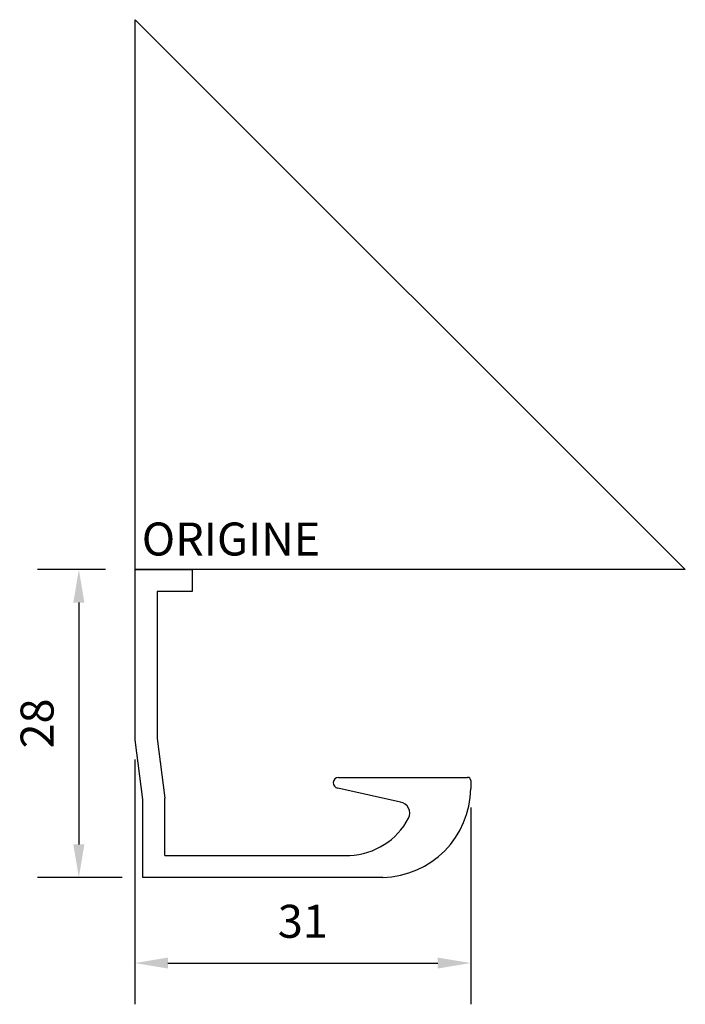
# Model space of a CAD drawing. Units: millimetres. Extents: x -10.5 to 50, y -39.5 to 50.
import ezdxf

# ---------------------------------------------------------------- set-up
doc = ezdxf.new("R2010")
doc.units = ezdxf.units.MM
doc.layers.add('côtes', color=1, linetype='Continuous')
doc.layers.add('origine', color=7, linetype='Continuous')
doc.styles.add('3', font='txt.shx', dxfattribs={"height": 3})
doc.styles.get("Standard").update_dxf_attribs({"font": 'arial.ttf'})
doc.dimstyles.new('1.3', dxfattribs={"dimscale": 3, "dimtxt": 1, "dimasz": 1, "dimexe": 1.25, "dimexo": 0.625, "dimtad": 1, "dimtxsty": 'Standard', "dimcen": 2.5, "dimadec": 0, "dimazin": 0, "dimtfac": 1, "dimtmove": 0, "dimatfit": 3, "dimfxl": 1, "dimarcsym": 0})

# ---------------------------------------------------------------- blocks, each defined once
blk = doc.blocks.new('*D3')
at = {"layer": 'côtes', "color": 0, "lineweight": -2, "transparency": 16777216}
for p, q in [((-2.675, 0), (-8.86, 0)), ((-5.11, -3), (-5.11, -25)), ((-1.175, -28), (-8.86, -28))]:
    blk.add_line(p, q, dxfattribs=at)
at = {"layer": 'côtes', "color": 0, "transparency": 16777216}
for points in [[(-5.61, -3), (-4.61, -3), (-5.11, 0)], [(-5.61, -25), (-4.61, -25), (-5.11, -28)]]:
    blk.add_solid(points, dxfattribs=at)
at = {"layer": 'Defpoints', "color": 0, "transparency": 16777216}
for p in [(-0.8, 0), (-5.11, -28), (0.7, -28)]:
    blk.add_point(p, dxfattribs=at)
at = {"layer": 'côtes', "color": 0, "transparency": 16777216, "insert": (-8.517, -14), "char_height": 3, "attachment_point": 5, "rotation": 90}
blk.add_mtext('28', dxfattribs=at)
blk = doc.blocks.new('*D4')
at = {"layer": 'côtes', "color": 0, "lineweight": -2, "transparency": 16777216}
for p, q in [((-0.013, -17.273), (-0.013, -39.538)), ((30.5, -21.631), (30.5, -39.538)), ((2.987, -35.788), (27.5, -35.788))]:
    blk.add_line(p, q, dxfattribs=at)
at = {"layer": 'côtes', "color": 0, "transparency": 16777216}
for points in [[(2.987, -35.288), (2.987, -36.288), (-0.013, -35.788)], [(27.5, -35.288), (27.5, -36.288), (30.5, -35.788)]]:
    blk.add_solid(points, dxfattribs=at)
at = {"layer": 'Defpoints', "color": 0, "transparency": 16777216}
for p in [(-0.013, -15.398), (30.5, -19.756), (30.5, -35.788)]:
    blk.add_point(p, dxfattribs=at)
at = {"layer": 'côtes', "color": 0, "transparency": 16777216, "insert": (15.243, -32.38), "char_height": 3, "attachment_point": 5}
blk.add_mtext('31', dxfattribs=at)

msp = doc.modelspace()

# ---------------------------------------------------------------- linework, layer by layer
at = {"linetype": 'Continuous'}
for p, q in [((0, -15.5), (0, 0)), ((0, 0), (5.2, 0)), ((5.2, 0), (5.2, -2)), ((5.2, -2), (2, -2)), ((2, -2), (2, -15.368)), ((0.7, -20.9), (0, -15.5)), ((2, -15.368), (2.7, -20.794)), ((18.5, -18.9), (30.2, -18.9)), ((30.5, -19.2), (30.5, -19.9)), ((24.107, -21.168), (18.427, -19.895)), ((0.7, -28), (0.7, -20.9)), ((2.7, -26), (2.7, -20.794)), ((2.7, -26), (19.5, -26)), ((22.5, -28), (0.7, -28))]:
    msp.add_line(p, q, dxfattribs=at)
for centre, radius, start, end in [((18.5, -19.4), 0.5, 90, 261.65664), ((30.2, -19.2), 0.3, 0, 90), ((22.327, -19.828), 8.174, 271.21496, 359.49678), ((23.962, -22.157), 1, 333.16644, 81.65664), ((19.229, -19.651), 6.355, 272.44399, 332.26276)]:
    msp.add_arc(centre, radius, start, end, dxfattribs=at)
at = {"layer": 'origine'}
msp.add_lwpolyline([(0, 50), (50, 0), (0, 0)], close=True, dxfattribs=at)

# ---------------------------------------------------------------- texts
at = {"layer": 'origine', "insert": (0.607, 4.275), "char_height": 3, "attachment_point": 1, "style": '3'}
msp.add_mtext_dynamic_manual_height_columns('ORIGINE', width=18.56052, gutter_width=75, heights=[0], dxfattribs=at)

# ---------------------------------------------------------------- dimensions: what is measured, and where the dimension line sits
at = {"layer": 'côtes'}
dim = msp.add_linear_dim(base=(-5.11, -28), p1=(-0.8, 0), p2=(0.7, -28), angle=90, dimstyle='1.3', dxfattribs=at)
dim.commit()
dim.dimension.update_dxf_attribs({"geometry": '*D3', "text_midpoint": (-8.517, -14)})
dim = msp.add_linear_dim(base=(30.5, -35.788), p1=(-0.013, -15.398), p2=(30.5, -19.756), dimstyle='1.3', override={"dimdec": 0}, dxfattribs=at)
dim.commit()
dim.dimension.update_dxf_attribs({"geometry": '*D4', "text_midpoint": (15.243, -32.38)})

doc.saveas('drawing.dxf')
